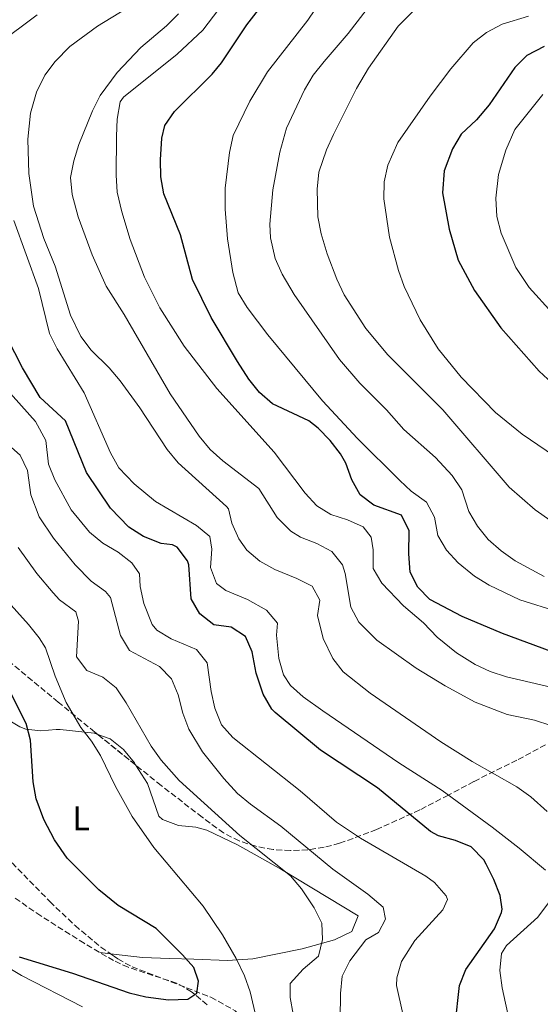
# Model space of a CAD drawing. Units: metres. Extents: x 624295 to 627744, y 4741120 to 4743496.
# Drawn here: x 627258 to 627410, y 4741914 to 4742201 of the extents above; entities that cross this region are included whole.
import ezdxf
from ezdxf.enums import TextEntityAlignment as Align

# ---------------------------------------------------------------- set-up
doc = ezdxf.new("R2010")
doc.units = ezdxf.units.M
doc.header["$MEASUREMENT"] = 0
doc.linetypes.add('DGN Style 3', pattern=[2.435890702152634, 1.739921930109024, -0.6959687720436097])
for name, color, linetype, lineweight in [('Curva de nivel directora', 30, 'Continuous', 30), ('Curva de nivel intermedia', 30, 'Continuous', 0), ('Etiqueta de uso rústico', 92, 'Continuous', 0), ('Línea de cambio de uso (parcela vista)', 92, 'Continuous', 0), ('Vaguada', 142, 'DGN Style 3', 13), ('Zona arbolada', 92, 'DGN Style 3', 0)]:
    doc.layers.add(name, color=color, linetype=linetype, lineweight=lineweight)
doc.styles.add('Style-Arial', font='arial.ttf')

msp = doc.modelspace()

# ---------------------------------------------------------------- linework, layer by layer
at = {"layer": 'Curva de nivel directora', "color": 30, "linetype": 'Continuous', "lineweight": 30, "flags": 128}
for points, elevation in [([(627412.7300000006, 4742017.080000001), (627398.5399999993, 4742022.300000003), (627386.789999999, 4742027.24), (627377.4100000003, 4742032.2), (627373.9000000008, 4742035.750000002), (627371.61, 4742040.199999999), (627371.2199999987, 4742045.480000001), (627371.2999999991, 4742052.260000001), (627369.1199999999, 4742056.76), (627361.0099999984, 4742059.750000001), (627357.0099999997, 4742062.760000002), (627354.6200000002, 4742067.150000001), (627352.8700000001, 4742071.930000001), (627351.339999999, 4742074.65), (627348.2599999988, 4742078.590000001), (627344.7699999998, 4742082.180000001), (627342.0199999983, 4742084.279999999), (627331.4399999991, 4742089.310000001), (627327.6699999984, 4742092.580000001), (627324.5700000004, 4742096.510000001), (627321.2600000001, 4742101.600000001), (627313.5699999989, 4742114.460000001), (627308.1100000006, 4742125.529999999), (627304.5900000002, 4742138.540000001), (627299.8000000002, 4742150.539999999), (627298.9100000006, 4742155.460000001), (627298.7899999998, 4742160.460000001), (627299.19, 4742166.74), (627300.0700000006, 4742170.460000001), (627302.9099999993, 4742174.580000001), (627313.8399999995, 4742185.480000001), (627316.64, 4742188.77), (627323.9899999994, 4742199.800000001), (627328.7399999991, 4742205.92)], 650.0000000000001), ([(627410.6699999997, 4742193.550000001), (627405.6499999994, 4742190.910000001), (627402.1200000001, 4742187.359999999), (627394.6700000003, 4742176.449999999), (627390.9399999997, 4742172.150000001), (627386.5399999986, 4742167.92), (627383.9500000003, 4742163.66), (627381.5299999996, 4742157.250000002), (627381.0899999993, 4742150.789999999), (627382.9899999992, 4742140.180000002), (627385.6699999992, 4742131.180000001), (627390.3499999996, 4742122.34), (627398.0399999986, 4742111.49), (627409.2900000005, 4742098.800000002), (627418.0900000005, 4742090.59)], 675.0000000000001), ([(627384.7899999984, 4741908.090000002), (627386.02, 4741919.609999999), (627387.9099999988, 4741924.230000001), (627396.1900000002, 4741936.130000002), (627398.28, 4741940.920000002), (627398.4599999988, 4741941.869999999), (627397.8299999986, 4741945.83), (627396.0599999982, 4741950.510000001), (627393.8399999987, 4741954.970000002), (627393.0699999998, 4741956.240000002), (627389.4499999988, 4741960.039999999), (627384.8199999997, 4741961.939999999), (627379.9200000003, 4741963.310000001), (627377.5300000008, 4741964.57), (627362.0700000002, 4741977.260000002), (627345.5099999997, 4741988.27), (627332.2199999993, 4741999.24), (627331.2600000004, 4742000.200000001), (627328.7799999993, 4742004.539999999), (627326.7499999999, 4742010.730000001), (627325.5799999986, 4742016.910000001), (627323.5499999991, 4742021.450000001), (627319.4299999995, 4742024.090000001), (627314.3099999988, 4742024.840000002), (627310.2999999989, 4742028.04), (627307.7699999987, 4742032.390000002), (627307.0299999987, 4742042.360000002), (627306.6599999999, 4742043.480000001), (627303.6200000001, 4742047.45), (627302.3300000004, 4742048.109999999), (627299, 4742048.539999999), (627293.7999999986, 4742050.53), (627289.61, 4742053.270000001), (627284.1699999997, 4742058.82), (627277.2000000002, 4742069.270000001), (627271.0699999991, 4742084.350000001), (627263.6799999997, 4742091.100000001), (627258.5900000001, 4742099.800000001), (627251.6499999999, 4742113.090000001)], 625.0000000000001), ([(627257.5399999997, 4741928), (627273.159999999, 4741923.220000002), (627289.6500000001, 4741917.420000001), (627294.5199999984, 4741916.310000001), (627301.1700000004, 4741915.460000001), (627306.7999999986, 4741915.580000001), (627309.4299999994, 4741917.369999999), (627309.8899999998, 4741920.83), (627308.5399999997, 4741924.810000001), (627305.2299999995, 4741928.57), (627297.5099999991, 4741936.220000001), (627286.4200000004, 4741942.970000002), (627280.8599999994, 4741947.470000001), (627271.5999999989, 4741956.7), (627267.8399999995, 4741962.130000001), (627264.7599999993, 4741968.050000003), (627262.4999999995, 4741974.080000001), (627261.6900000003, 4741979.020000001), (627260.8599999989, 4741991.170000001), (627259.5800000003, 4741996.01), (627254.35, 4742006.41)], 600.0000000000001)]:
    msp.add_lwpolyline(points, dxfattribs=dict(at, elevation=elevation))
at = {"layer": 'Curva de nivel intermedia', "color": 30, "linetype": 'Continuous', "lineweight": 0, "flags": 128}
for points, elevation in [([(627350.1800000012, 4742213.67), (627341.8000000014, 4742201.170000001), (627330.0399999999, 4742186.09), (627324.8800000012, 4742177.539999999), (627319.9800000016, 4742167.509999999), (627318.900000002, 4742162.619999998), (627317.6500000004, 4742152.2), (627317.6200000013, 4742146.09), (627318.3400000011, 4742137.449999998), (627319.9200000013, 4742127.579999999), (627321.5000000015, 4742121.649999999), (627324.0499999997, 4742117.349999999), (627330.0900000014, 4742109.380000001), (627346.0400000016, 4742090.130000001), (627356.280000001, 4742079.17), (627368.57, 4742066.900000001), (627371.8700000013, 4742063.779999998), (627376.4300000012, 4742060.619999998), (627378.7699999991, 4742056.199999999), (627379.7000000011, 4742050.91), (627382.2699999994, 4742046.63), (627385.630000001, 4742042.929999999), (627390.3499999996, 4742038.999999999), (627394.620000001, 4742036.410000001), (627403.6500000011, 4742032.109999998), (627414.8200000003, 4742028.579999999)], 655), ([(627416.8099999997, 4742005.63), (627399.7199999995, 4742009.609999998), (627394.9899999998, 4742011.23), (627390.6300000013, 4742013.27), (627385.1700000007, 4742016.689999999), (627379.4599999997, 4742021.189999999), (627375.47, 4742025.369999999), (627369.7100000001, 4742030.390000001), (627363.4, 4742036.949999999), (627360.8200000006, 4742041.239999998), (627360.8499999996, 4742046.730000001), (627360.2800000019, 4742050.359999998), (627357.8800000013, 4742053.359999998), (627353.3200000017, 4742055.430000001), (627348.5300000015, 4742057.02), (627344.3800000009, 4742059.519999998), (627341.0300000003, 4742063.230000001), (627331.940000002, 4742075.16), (627315.2100000017, 4742093.73), (627305.7500000002, 4742106.119999999), (627298.610000001, 4742117.269999999), (627294.1600000008, 4742126.23), (627290.0000000012, 4742137.220000001), (627287.490000001, 4742145.239999999), (627286.2100000002, 4742151.009999999), (627285.8700000006, 4742156), (627285.98, 4742167.320000002), (627286.1299999999, 4742172.31), (627286.9900000005, 4742177.33), (627288.0400000009, 4742178.74), (627303.6300000013, 4742191.269999999), (627311.1900000006, 4742198.260000001), (627320.240000001, 4742210.23)], 645.0000000000001), ([(627362.6500000012, 4742209.239999999), (627353.5200000005, 4742197.33), (627346.5100000009, 4742189.109999999), (627343.3500000006, 4742185.12), (627340.78, 4742180.83), (627335.5800000011, 4742169.65), (627333.640000001, 4742162.679999999), (627331.5800000001, 4742151.659999999), (627330.7100000004, 4742141.679999999), (627330.8600000002, 4742137.66), (627332.2599999995, 4742131.660000001), (627334.2700000012, 4742127.079999999), (627337.8099999994, 4742121.150000001), (627351.0100000004, 4742102.230000001), (627356.9800000006, 4742095.289999999), (627364.7099999998, 4742087.519999999), (627369.7700000004, 4742081.77), (627379.0300000006, 4742073.630000001), (627383.8400000008, 4742068.4), (627386.6799999995, 4742064.23), (627388.7500000015, 4742057.909999999), (627391.2800000017, 4742053.609999998), (627394.4100000008, 4742049.71), (627398.1400000014, 4742046.38), (627402.2400000007, 4742043.519999999), (627410.6699999997, 4742038.9)], 660.0000000000001), ([(627251.1300000013, 4742194.09), (627262.8500000003, 4742202.720000001)], 630.0000000000001), ([(627411.5800000017, 4741970.350000001), (627406.8300000018, 4741974.640000001), (627402.7600000015, 4741977.55), (627389.6900000002, 4741984.92), (627380.5599999995, 4741990.679999999), (627359.9900000015, 4742004.880000002), (627352.1100000001, 4742011.079999999), (627349.03, 4742015.009999999), (627346.2600000007, 4742020.800000001), (627344.5599999997, 4742027.57), (627345.3200000018, 4742032.03), (627343.0800000001, 4742036.130000002), (627338.6100000018, 4742038.369999999), (627332.1800000012, 4742040.92), (627327.8099999992, 4742043.349999999), (627323.9700000014, 4742046.55), (627321.62, 4742049.88), (627319.6300000007, 4742054.439999999), (627318.6000000003, 4742058.609999998), (627318.0700000006, 4742059.310000001), (627303.9400000019, 4742072.09), (627300.7099999998, 4742075.909999998), (627292.7700000005, 4742088.090000001), (627287.0799999997, 4742096.019999999), (627283.8299999998, 4742099.82), (627278.5700000004, 4742104.930000001), (627275.5400000017, 4742108.909999999), (627272.5500000011, 4742115.09), (627268.0800000008, 4742129.41), (627264.7999999995, 4742137.479999999), (627261.790000001, 4742146.939999999), (627260.4200000007, 4742156.5), (627260.070000002, 4742166.500000001), (627260.9000000014, 4742174.100000001), (627262.6000000001, 4742180.17), (627265.0300000019, 4742185.150000001), (627268.0499999995, 4742189.140000001), (627272.3800000012, 4742193.550000001), (627280.4400000012, 4742199.470000001), (627288.8800000013, 4742204.559999999)], 635.0000000000001), ([(627412.65, 4741995.440000001), (627407.8900000014, 4741997), (627399.9500000019, 4741998.67), (627390.6300000013, 4742002.3), (627381.8200000002, 4742007.039999999), (627373.3800000001, 4742012.140000002), (627361.86, 4742020.289999999), (627356.640000001, 4742025.55), (627354.2800000005, 4742029.96), (627352.6700000011, 4742039.830000001), (627351.9, 4742042.300000001), (627348.7800000019, 4742046.21), (627344.3600000008, 4742048.55), (627339.610000001, 4742050.380000001), (627336.8100000003, 4742052.089999998), (627332.8400000005, 4742056.099999999), (627327.4699999995, 4742064.539999999), (627317.02, 4742072.63), (627313.3099999997, 4742075.980000001), (627310.1, 4742079.82), (627301.5900000005, 4742092.17), (627288.230000001, 4742115.38), (627282.9400000002, 4742123.619999998), (627278.89, 4742132.759999998), (627274.7599999994, 4742143.82), (627273.0200000005, 4742150.359999998), (627272.5500000011, 4742155.32), (627273.51, 4742160.199999999), (627275.0099999999, 4742164.960000001), (627278.9500000004, 4742174.720000001), (627281.2000000012, 4742179.179999999), (627286.1500000021, 4742185.929999999), (627293.0200000008, 4742193.2), (627300.5199999999, 4742199.51), (627304.0800000007, 4742203.019999999)], 640), ([(627373.5499999999, 4742204.92), (627368.150000002, 4742199.439999999), (627359.4500000004, 4742187.21), (627355.9600000014, 4742181.279999999), (627349.2800000004, 4742167.859999999), (627347.2199999995, 4742163.32), (627344.9599999997, 4742156.84), (627344.4600000014, 4742151.869999999), (627344.7200000007, 4742143.82), (627345.6799999995, 4742138.909999999), (627347.4299999997, 4742133.060000001), (627350.2400000015, 4742125.59), (627352.4100000019, 4742121.089999998), (627358.7000000017, 4742111.279999998), (627365.0800000009, 4742103.569999999), (627381.200000001, 4742087.569999999), (627400.5300000008, 4742064.930000001), (627408.0600000012, 4742058.350000001), (627416.270000001, 4742052.640000001)], 665), ([(627406.120000001, 4742202.399999999), (627398.4500000001, 4742199.98), (627393.9300000004, 4742197.599999999), (627389.9800000008, 4742194.579999999), (627383.480000001, 4742186.970000001), (627377.4200000013, 4742179.02), (627368.0600000003, 4742165.52), (627365.1400000012, 4742158.91), (627364.0400000014, 4742154.029999998), (627363.9499999998, 4742149.029999998), (627365.5700000003, 4742137.859999999), (627368.19, 4742128.21), (627369.890000001, 4742123.5), (627374.5300000012, 4742113.810000001), (627379.7700000005, 4742105.300000002), (627386.5000000006, 4742097.08), (627396.540000001, 4742086.73), (627404.3100000005, 4742080.429999998), (627415.9100000011, 4742072.59)], 670.0000000000001), ([(627410.3000000007, 4742179.55), (627402.1300000013, 4742169.319999999), (627399.5099999993, 4742163.279999999), (627397.3500000002, 4742156.17), (627396.6399999994, 4742149.29), (627396.920000001, 4742143.880000001), (627398.1700000005, 4742139.039999999), (627402.4700000009, 4742129.07), (627406.3600000002, 4742123.23), (627413.0900000003, 4742115.829999999)], 680), ([(627411.0800000009, 4741953.220000001), (627403.4500000001, 4741959.710000001), (627395.5100000006, 4741965.8), (627380.9300000005, 4741976.439999999), (627368.2800000017, 4741984.51), (627346.1399999999, 4741999.680000001), (627340.4300000013, 4742003.779999999), (627336.7000000008, 4742007.119999999), (627334.7100000015, 4742010.21), (627333.280000001, 4742015.009999999), (627332.6200000015, 4742021.789999999), (627332.9600000014, 4742025.289999999), (627329.6900000012, 4742029.079999999), (627324.1300000001, 4742032.210000001), (627317.8200000002, 4742034.789999999), (627315.1, 4742036.849999999), (627313.360000001, 4742041.539999999), (627313.8200000015, 4742046.869999999), (627313.2300000014, 4742050.58), (627309.3300000011, 4742053.789999999), (627297.3100000002, 4742060.83), (627291.1000000008, 4742065.899999999), (627286.6799999997, 4742070.630000002), (627284.2000000009, 4742074.960000001), (627276.5000000007, 4742092.489999999), (627268.6900000009, 4742105.289999999), (627266.4500000012, 4742109.759999998), (627263.17, 4742122.92), (627256.0599999999, 4742142.759999999)], 630.0000000000001), ([(627253.3900000011, 4742094.109999999), (627262.3200000006, 4742084.109999999), (627265.3100000013, 4742078.59), (627266.1800000009, 4742071.720000001), (627267.9700000011, 4742067.06), (627272.7200000009, 4742058.380000001), (627278.1400000014, 4742051.84), (627282.0100000004, 4742048.67), (627286.4100000014, 4742045.98), (627290.4000000012, 4742042.92), (627292.650000002, 4742039.71), (627292.8800000001, 4742035.960000002), (627293.9000000015, 4742031.08), (627296.3400000001, 4742024.859999999), (627297.7000000014, 4742023.3), (627301.9600000017, 4742020.689999999), (627309.2599999994, 4742017.57), (627312.4100000011, 4742013.689999998), (627313.5700000012, 4742005.349999999), (627314.6500000008, 4742000.480000001), (627316.610000001, 4741995.640000002), (627319.9400000013, 4741991.92), (627339.5300000005, 4741976.359999998), (627350.1000000007, 4741967.23), (627357.1000000013, 4741962.569999999), (627376.1800000007, 4741951.51), (627378.74, 4741949.679999999), (627382.150000001, 4741945.77), (627382.5100000009, 4741944.679999999), (627381.1699999997, 4741941.659999999), (627372.940000002, 4741932.740000002), (627369.0500000005, 4741926.619999999), (627367.7000000007, 4741921.8), (627367.6800000004, 4741919.600000001), (627369.4700000008, 4741911.33)], 620.0000000000001), ([(627253.6000000013, 4742078.100000001), (627257.8300000002, 4742074.330000001), (627260.0300000019, 4742069.829999999), (627260.9400000017, 4742062.71), (627263.3900000014, 4742056.329999999), (627267.6300000015, 4742050.060000001), (627273.9200000013, 4742042.289999999), (627278.6200000019, 4742037.529999998), (627282.7200000011, 4742034.58), (627284.2600000012, 4742032.800000001), (627287.1600000003, 4742021.649999999), (627289.7300000007, 4742017.359999998), (627298.5400000019, 4742012.640000001), (627302.0100000007, 4742009.03), (627303.9400000019, 4742004.42), (627305.3400000012, 4741999.039999999), (627307.0900000014, 4741994.359999998), (627311.0499999998, 4741987.76), (627317.3200000017, 4741979.970000001), (627321.2300000011, 4741975.649999999), (627325.0900000012, 4741972.480000001), (627333.9000000001, 4741966.11), (627349.03, 4741953.56), (627359.2800000006, 4741946.289999999), (627363.7599999999, 4741942.429999998), (627364.4200000014, 4741938.92), (627362.3899999997, 4741935.099999999), (627358.6799999994, 4741932.929999999), (627354.000000001, 4741926.769999999), (627351.7700000004, 4741922.289999999), (627351.3200000012, 4741917.31), (627351.14, 4741902.310000001)], 615), ([(627276.0600000003, 4741913.429999999), (627258.2300000002, 4741922.509999998), (627240.6300000005, 4741933.039999999), (627232.2400000019, 4741938.630000001), (627222.6399999994, 4741945.929999999), (627215.2800000012, 4741952.689999999), (627201.9000000015, 4741966.409999999), (627195.2600000007, 4741972.65), (627176.5600000012, 4741988.09), (627163.2599999997, 4742000.33), (627155.3300000015, 4742006.430000001), (627140.2500000007, 4742019.570000002), (627134.4400000015, 4742023.999999999), (627127.28, 4742030.99), (627122.0099999994, 4742035.430000001), (627109.6300000009, 4742044.599999999), (627100.8900000014, 4742050.359999998), (627096.3099999994, 4742052.359999998), (627091.9200000016, 4742053.699999998), (627084.6500000006, 4742055.039999999), (627074.6500000004, 4742054.739999999)], 605.0000000000001), ([(627257.2800000003, 4742047.32), (627262.7200000008, 4742039.75), (627267.4600000017, 4742034.109999998), (627269.3300000002, 4742032.07), (627274.1000000001, 4742028.560000001), (627274.9200000004, 4742025.850000001), (627274.2800000011, 4742015.460000001), (627277.35, 4742011.52), (627281.9400000012, 4742009.529999998), (627285.8799999994, 4742006.449999998), (627288.8000000009, 4742002.09), (627296.0600000008, 4741989.439999999), (627298.9599999997, 4741985.369999998), (627304.2900000006, 4741979.409999999), (627321.990000001, 4741963.359999998), (627336.7300000021, 4741951.579999999), (627339.9700000009, 4741947.810000001), (627343.5800000007, 4741942.259999998), (627345.8899999997, 4741937.83), (627346.0800000018, 4741933), (627344.9000000017, 4741928.149999999), (627340.3799999999, 4741924.33), (627336.6000000002, 4741920.199999999), (627336.5900000012, 4741916.119999998), (627337.5099999999, 4741911.23)], 609.9999999999999), ([(627250.9000000011, 4742035.28), (627260.2599999999, 4742024.890000001), (627263.4500000017, 4742021.02), (627265.2900000013, 4742018.08), (627268.0499999995, 4742009.850000001), (627271.3100000005, 4742002.109999999), (627275.5300000006, 4741994.820000002), (627278.6300000009, 4741990.9), (627281.2599999993, 4741986.649999999), (627285.6600000004, 4741977.67), (627290.5700000012, 4741968.949999998), (627296.8499999997, 4741959.9), (627311.2900000013, 4741942.699999998), (627316.8600000013, 4741934.399999999), (627320.9100000014, 4741927.49), (627323.3099999998, 4741922.449999998), (627324.9300000003, 4741917.720000001), (627326.6700000016, 4741910.230000001)], 605.0000000000001), ([(627412.0100000007, 4741856.439999999), (627403.9599999996, 4741865.619999998), (627395.7800000011, 4741876.779999998), (627394.6100000021, 4741879.390000001), (627393.9300000004, 4741884.289999999), (627394.7300000006, 4741889.210000001), (627400.380000001, 4741904.180000001), (627400.6100000013, 4741909.130000001), (627398.47, 4741918.890000001), (627397.7700000004, 4741923.999999999), (627398.2500000009, 4741928.98), (627399.7700000008, 4741931.319999999), (627408.9100000005, 4741939.520000001), (627412.2800000012, 4741944.069999998)], 630.0000000000001)]:
    msp.add_lwpolyline(points, dxfattribs=dict(at, elevation=elevation))
at = {"layer": 'Línea de cambio de uso (parcela vista)', "color": 92, "linetype": 'Continuous', "lineweight": 0, "extrusion": (-0.1807145750834451, 0.02112950522860051, 0.9833085916238119), "elevation": -12577.54539850405, "flags": 128}
msp.add_lwpolyline([(-4782691.645180777, 71256.56705822621), (-4782691.645180777, 71253.41886506439)], dxfattribs=at)
at = {"layer": 'Línea de cambio de uso (parcela vista)', "color": 92, "linetype": 'Continuous', "lineweight": 0}
for points in [[(627228.6407000005, 4741978.090700001, 592.1891999999935), (627227.1500000004, 4741986.300000001, 592.0200000000041), (627223.8799999999, 4741998.800000001, 590.6199999999953), (627219.6299999999, 4742012.220000001, 589.3500000000058), (627219.8200000003, 4742017.439999999, 588.8699999999953), (627223.1500000004, 4742018.83, 589.5), (627227.2100000001, 4742016.600000001, 590.9600000000064), (627234.4900000002, 4742011.560000001, 593.5899999999965), (627249.4199999999, 4741999.99, 597.179999999993), (627257.7800000003, 4741995.050000001, 599.6699999999983), (627259.4900000002, 4741994.350000001, 600.2100000000064), (627263.8799999999, 4741993.930000001, 602.5599999999977), (627268.4100000003, 4741994.300000001, 604.9799999999959), (627269.5599999997, 4741994.24, 605.25), (627279.4699999997, 4741993.180000001, 606.029999999999), (627280.5263, 4741992.799699999, 606.0666999999958)], [(627280.5263, 4741992.799699999, 606.0666999999958), (627284.0800000001, 4741991.52, 606.1900000000023), (627288.0300000003, 4741988.449999999, 606.3300000000017), (627291.1799999997, 4741984.51, 606.4400000000023), (627291.5417999999, 4741983.9463, 606.4465000000055)], [(627291.5417999999, 4741983.9463, 606.4465000000055), (627295.0499999998, 4741978.480000001, 606.5099999999948), (627298.3600000005, 4741968.980000001, 605.1600000000036), (627299.3799999999, 4741967.980000001, 605.25), (627304.0199999996, 4741966.279999999, 605.9199999999983), (627309.0599999997, 4741965.810000001, 606.6300000000047), (627312.3499999996, 4741964.92, 607.1399999999994), (627321.25, 4741960.619999999, 608.6100000000006), (627334.0499999998, 4741953.41, 610.2899999999936), (627356.5, 4741939.960000001, 611.8600000000006), (627354.6299999999, 4741935.369999999, 611.0200000000041), (627349.5099999999, 4741932.9, 610.0099999999948), (627340.1699999999, 4741930.27, 608.1199999999953), (627325.7199999997, 4741927.390000001, 604.1499999999943), (627318.3300000001, 4741926.930000001, 602.1000000000058), (627308.54, 4741927.25, 600.029999999999), (627301.4000000004, 4741927.49, 598.9499999999971), (627293.54, 4741927.76, 598.9499999999971), (627284.2147000004, 4741928.850500001, 597.2127999999939)]]:
    msp.add_polyline3d(points, dxfattribs=at)
at = {"layer": 'Vaguada', "color": 142, "linetype": 'DGN Style 3', "lineweight": 13}
msp.add_polyline3d([(627312.3799999999, 4741913.960000001, 600.9600000000064), (627307.8799999999, 4741917.800000001, 600.0399999999936), (627303.4900000002, 4741920.289999999, 599.279999999999), (627289.3300000001, 4741924.92, 597.3800000000047), (627285.1200000001, 4741926.869999999, 596.8899999999994), (627276.5300000003, 4741931.92, 596.3600000000006), (627263.8600000005, 4741939.930000001, 596.320000000007), (627256.3099999997, 4741945.140000001, 595.9499999999971)], dxfattribs=at)
at = {"layer": 'Zona arbolada', "color": 92, "linetype": 'DGN Style 3', "lineweight": 0, "extrusion": (-0.02070288179629591, 0.01663936214268121, 0.9996471989221064), "elevation": 66521.76812289633, "flags": 128}
msp.add_lwpolyline([(-4089121.631064612, -2480839.763526803), (-4089121.631064612, -2480853.900886246)], dxfattribs=at)
at = {"layer": 'Zona arbolada', "color": 92, "linetype": 'DGN Style 3', "lineweight": 0}
for points in [[(627411.0599999997, 4741989.850000001, 640.1999999999971), (627402.7599999999, 4741985.33, 638.0599999999977), (627390.1699999999, 4741979.100000001, 634.5), (627382.7699999996, 4741975.140000001, 631.8500000000058), (627374.4000000004, 4741970.82, 628.0800000000017), (627361.8099999997, 4741965.07, 621.8399999999965), (627351.0300000003, 4741961.08, 617.0500000000029), (627346.5499999998, 4741959.91, 615.429999999993), (627341.7400000002, 4741959.180000001, 613.8999999999943), (627336.7199999997, 4741958.949999999, 612.4499999999971), (627331.6299999999, 4741959.27, 611.1000000000058), (627326.5899999999, 4741960.199999999, 609.8699999999953), (627321.7300000006, 4741961.789999999, 608.7400000000052), (627317.1900000004, 4741964.100000001, 607.75), (627310.9600000001, 4741968.67, 606.5399999999936), (627298.9900000002, 4741977.960000001, 605.3899999999994), (627279.6299999999, 4741993.52, 604.7299999999959), (627268.9600000001, 4742002.279999999, 603.5099999999948), (627261.3799999999, 4742008.539999999, 601.6399999999994), (627238.9100000003, 4742027.32, 594.0899999999965)], [(627280.5263, 4741992.799699999, 604.7605999999942), (627279.6299999999, 4741993.52, 604.7299999999959), (627268.9600000001, 4742002.279999999, 603.5099999999948), (627261.3799999999, 4742008.539999999, 601.6399999999994), (627238.9100000003, 4742027.32, 594.0899999999965)], [(627411.0599999997, 4741989.850000001, 640.1999999999971), (627402.7599999999, 4741985.33, 638.0599999999977), (627390.1699999999, 4741979.100000001, 634.5), (627382.7699999996, 4741975.140000001, 631.8500000000058), (627374.4000000004, 4741970.82, 628.0800000000017), (627361.8099999997, 4741965.07, 621.8399999999965), (627351.0300000003, 4741961.08, 617.0500000000029), (627346.5499999998, 4741959.91, 615.429999999993), (627341.7400000002, 4741959.180000001, 613.8999999999943), (627336.7199999997, 4741958.949999999, 612.4499999999971), (627331.6299999999, 4741959.27, 611.1000000000058), (627326.5899999999, 4741960.199999999, 609.8699999999953), (627321.7300000006, 4741961.789999999, 608.7400000000052), (627317.1900000004, 4741964.100000001, 607.75), (627310.9600000001, 4741968.67, 606.5399999999936), (627298.9900000002, 4741977.960000001, 605.3899999999994), (627291.5417999999, 4741983.9463, 605.1361000000034)], [(627228.6407000005, 4741978.090700001, 591.0005999999995), (627229.25, 4741977.880000001, 590.9100000000036), (627233.2599999999, 4741975.300000001, 590.6199999999953), (627241, 4741969.300000001, 590.25), (627252.0999999996, 4741958.869999999, 590.2200000000012), (627266.5499999998, 4741944.08, 591.320000000007), (627273.8700000001, 4741937.08, 592.3999999999943), (627281.4000000004, 4741930.810000001, 593.8600000000006), (627284.2147000004, 4741928.850500001, 594.5056000000042)], [(627252.0999999996, 4741958.869999999, 590.2200000000012), (627266.5499999998, 4741944.08, 591.320000000007), (627273.8700000001, 4741937.08, 592.3999999999943), (627281.4000000004, 4741930.810000001, 593.8600000000006), (627286.3700000001, 4741927.350000001, 595), (627290.5, 4741925.060000001, 596.029999999999), (627313.5099999999, 4741916.180000001, 601.9199999999983), (627320.5499999998, 4741912.24, 603.5099999999948)], [(627284.2147000004, 4741928.850500001, 594.5056000000042), (627286.3700000001, 4741927.350000001, 595), (627290.5, 4741925.060000001, 596.029999999999), (627313.5099999999, 4741916.180000001, 601.9199999999983), (627320.5499999998, 4741912.24, 603.5099999999948), (627323.9199999999, 4741909, 604.3099999999977), (627326.3300000001, 4741904.930000001, 605.0899999999965), (627327.9900000002, 4741900.230000001, 605.8500000000058), (627331.75, 4741878.800000001, 608.8399999999965), (627333.0899999999, 4741873.710000001, 609.6000000000058), (627335.04, 4741869.109999999, 610.3600000000006)]]:
    msp.add_polyline3d(points, dxfattribs=at)

# ---------------------------------------------------------------- texts
at = {"layer": 'Etiqueta de uso rústico', "color": 92, "linetype": 'Continuous', "lineweight": 0, "style": 'Style-Arial'}
msp.add_text('L', height=7.000000000000002, dxfattribs=at).set_placement((627275.6414203794, 4741968.410010001, 601.9100000000036), align=Align.MIDDLE_CENTER)

doc.saveas('drawing.dxf')
